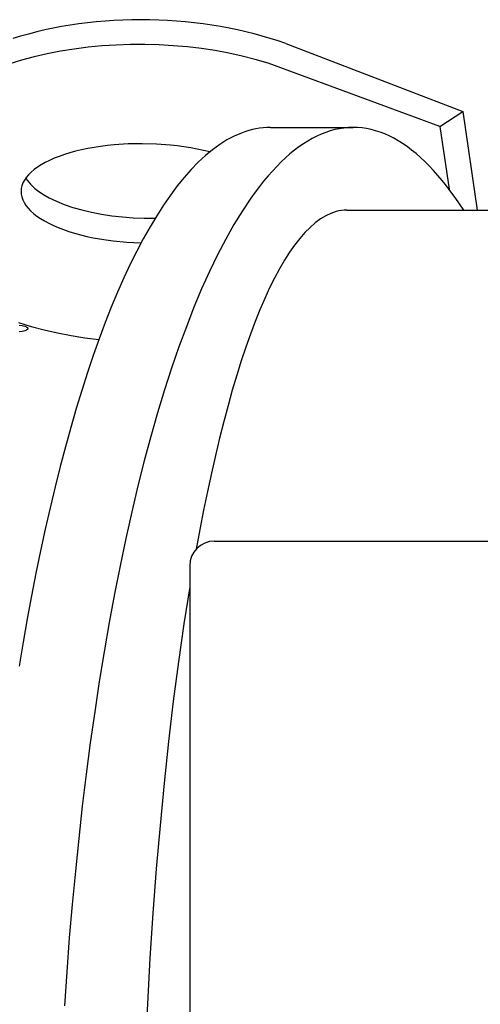
# Model space of a CAD drawing. Extents: x 1456 to 2851, y -5098 to -3543.
# Drawn here: x 1725 to 1780, y -4824 to -4704 of the extents above; entities that cross this region are included whole.
import ezdxf

# ---------------------------------------------------------------- set-up
doc = ezdxf.new("R2010")
doc.units = 0
doc.linetypes.add('SOLID', pattern=[0])
doc.layers.add('ASSI', color=7, linetype='Continuous')
doc.layers.add('FC', color=7, linetype='Continuous')

msp = doc.modelspace()

# ---------------------------------------------------------------- linework, layer by layer
at = {"layer": 'ASSI', "color": 7, "linetype": 'SOLID'}
for p, q in [((1755.01, -4717.53), (1765.01, -4717.53)), ((1764.24, -4727.53), (1767.23, -4727.53)), ((1767.23, -4727.53), (1826.22, -4727.53)), ((1748.23, -4767.53), (2010.73, -4767.53)), ((1745.23, -4770.53), (1745.23, -4857.53))]:
    msp.add_line(p, q, dxfattribs=at)
for points in [[(1755.01, -4717.53), (1754.57, -4717.54), (1754.13, -4717.57), (1753.69, -4717.62), (1753.25, -4717.7), (1752.81, -4717.79), (1752.37, -4717.91), (1751.92, -4718.04), (1751.48, -4718.2), (1750.61, -4718.58), (1749.73, -4719.04), (1748.86, -4719.59), (1747.99, -4720.22), (1747.13, -4720.93), (1746.27, -4721.72), (1745.41, -4722.6), (1744.56, -4723.56), (1743.72, -4724.59), (1742.89, -4725.71), (1742.06, -4726.91), (1741.24, -4728.19), (1740.43, -4729.54), (1739.62, -4730.97), (1738.83, -4732.48), (1738.04, -4734.06), (1737.27, -4735.72), (1736.51, -4737.45), (1735.75, -4739.25), (1735.01, -4741.12), (1734.28, -4743.07), (1733.57, -4745.08), (1732.87, -4747.16), (1732.18, -4749.31), (1731.5, -4751.52), (1730.84, -4753.8), (1730.19, -4756.13), (1729.56, -4758.53), (1728.94, -4760.99), (1728.34, -4763.51), (1727.75, -4766.08), (1727.19, -4768.71), (1726.63, -4771.4), (1726.1, -4774.13), (1725.58, -4776.92), (1725.08, -4779.75), (1724.6, -4782.63)], [(1778.38, -4727.53), (1777.35, -4726), (1776.83, -4725.29), (1776.31, -4724.6), (1775.79, -4723.95), (1775.27, -4723.33), (1774.74, -4722.73), (1774.21, -4722.17), (1773.68, -4721.64), (1773.15, -4721.15), (1772.61, -4720.68), (1772.07, -4720.25), (1771.53, -4719.84), (1770.99, -4719.47), (1770.45, -4719.13), (1769.91, -4718.83), (1769.36, -4718.55), (1768.82, -4718.31), (1768.27, -4718.1), (1767.73, -4717.93), (1767.18, -4717.78), (1766.63, -4717.67), (1766.08, -4717.59), (1765.53, -4717.54), (1764.99, -4717.53), (1764.44, -4717.55), (1763.89, -4717.6), (1763.34, -4717.68), (1762.79, -4717.79), (1762.24, -4717.94), (1761.7, -4718.12), (1761.15, -4718.34), (1760.61, -4718.58), (1760.06, -4718.86), (1759.52, -4719.17), (1758.98, -4719.51), (1758.44, -4719.88), (1757.9, -4720.29), (1757.36, -4720.73), (1756.83, -4721.2), (1756.29, -4721.7), (1755.76, -4722.23), (1755.23, -4722.8), (1754.71, -4723.39), (1754.18, -4724.02), (1753.66, -4724.67), (1753.14, -4725.36), (1752.62, -4726.08), (1751.6, -4727.61), (1750.59, -4729.26), (1749.59, -4731.03), (1748.6, -4732.92), (1747.63, -4734.92), (1746.68, -4737.04), (1745.75, -4739.27), (1744.83, -4741.61), (1743.93, -4744.06), (1743.05, -4746.61), (1742.19, -4749.26), (1741.35, -4752.02), (1740.54, -4754.87), (1739.74, -4757.82), (1738.97, -4760.86), (1738.23, -4763.99), (1737.51, -4767.21), (1736.81, -4770.52), (1736.14, -4773.9), (1735.5, -4777.36), (1734.89, -4780.9), (1734.3, -4784.5), (1733.74, -4788.18), (1733.21, -4791.92), (1732.71, -4795.72), (1732.24, -4799.57), (1731.8, -4803.49), (1731.4, -4807.45), (1731.02, -4811.46), (1730.67, -4815.51), (1730.36, -4819.6), (1730.08, -4823.72)]]:
    msp.add_lwpolyline(points, dxfattribs=at)
msp.add_arc((1748.23, -4770.53), 3, 90, 180, dxfattribs=at)
at = {"layer": 'FC', "color": 7, "linetype": 'SOLID'}
for p, q in [((1756.85, -4707.39), (1778.28, -4715.61)), ((1775.51, -4717.42), (1754.72, -4709.74)), ((1775.51, -4717.42), (1778.28, -4715.61)), ((1778.28, -4715.61), (1780.01, -4727.53)), ((1775.51, -4717.42), (1776.61, -4724.99))]:
    msp.add_line(p, q, dxfattribs=at)
for points in [[(1756.85, -4707.39), (1755.92, -4707.06), (1754.97, -4706.76), (1754, -4706.47), (1753.02, -4706.2), (1752.02, -4705.95), (1751.01, -4705.72), (1749.99, -4705.51), (1748.95, -4705.32), (1747.9, -4705.15), (1746.85, -4704.99), (1745.79, -4704.86), (1744.72, -4704.75), (1743.64, -4704.66), (1742.56, -4704.59), (1741.48, -4704.54), (1740.4, -4704.51), (1739.31, -4704.5), (1738.23, -4704.51), (1737.15, -4704.54), (1736.07, -4704.59), (1735, -4704.67), (1733.93, -4704.76), (1732.87, -4704.87), (1731.82, -4705.01), (1730.78, -4705.16), (1729.74, -4705.34), (1728.72, -4705.53), (1727.72, -4705.74), (1726.72, -4705.97), (1725.75, -4706.23), (1724.78, -4706.5), (1723.84, -4706.78)], [(1754.72, -4709.74), (1753.17, -4709.29), (1751.59, -4708.89), (1749.97, -4708.54), (1748.32, -4708.24), (1746.64, -4707.99), (1744.95, -4707.79), (1743.24, -4707.64), (1741.52, -4707.54), (1739.79, -4707.49), (1738.07, -4707.5), (1736.35, -4707.56), (1734.64, -4707.67), (1732.95, -4707.83), (1731.27, -4708.05), (1729.62, -4708.31), (1728, -4708.63), (1726.42, -4708.99), (1724.87, -4709.4), (1723.37, -4709.86)], [(1747.65, -4720.49), (1746.9, -4720.31), (1746.14, -4720.14), (1745.35, -4720), (1744.54, -4719.87), (1743.72, -4719.76), (1742.89, -4719.67), (1741.2, -4719.54), (1739.48, -4719.49), (1737.78, -4719.52), (1736.09, -4719.63), (1735.27, -4719.71), (1734.46, -4719.81), (1733.67, -4719.93), (1732.9, -4720.07), (1732.15, -4720.23), (1731.43, -4720.4), (1730.73, -4720.59), (1730.07, -4720.8), (1729.43, -4721.02), (1728.83, -4721.25), (1728.27, -4721.5), (1727.74, -4721.77), (1727.25, -4722.04), (1726.81, -4722.33), (1726.4, -4722.62), (1726.04, -4722.93), (1725.73, -4723.24), (1725.46, -4723.57), (1725.24, -4723.89), (1725.06, -4724.23), (1724.94, -4724.57), (1724.86, -4724.91), (1724.83, -4725.25), (1724.85, -4725.59), (1724.92, -4725.93), (1725.04, -4726.28), (1725.21, -4726.61), (1725.42, -4726.95), (1725.68, -4727.28), (1725.99, -4727.6), (1726.34, -4727.92), (1726.74, -4728.23), (1727.18, -4728.53), (1727.66, -4728.82), (1728.18, -4729.1), (1728.74, -4729.37), (1729.33, -4729.63), (1729.96, -4729.87), (1730.62, -4730.1), (1731.31, -4730.31), (1732.03, -4730.51), (1732.78, -4730.69), (1733.54, -4730.85), (1734.33, -4731), (1735.14, -4731.13), (1735.96, -4731.24), (1737.64, -4731.4), (1739.34, -4731.49)], [(1725.42, -4723.62), (1725.58, -4723.88), (1725.77, -4724.14), (1725.99, -4724.39), (1726.23, -4724.64), (1726.5, -4724.89), (1726.8, -4725.13), (1727.47, -4725.6), (1728.25, -4726.04), (1729.11, -4726.45), (1730.06, -4726.84), (1731.08, -4727.19), (1732.18, -4727.5), (1733.34, -4727.77), (1734.55, -4728.01), (1735.8, -4728.2), (1737.09, -4728.34), (1738.4, -4728.44), (1739.72, -4728.5), (1741.04, -4728.5)], [(1764.24, -4727.53), (1763.92, -4727.54), (1763.6, -4727.57), (1763.28, -4727.62), (1762.96, -4727.7), (1762.64, -4727.79), (1762.32, -4727.91), (1761.69, -4728.2), (1761.06, -4728.58), (1760.42, -4729.05), (1759.79, -4729.6), (1759.17, -4730.23), (1758.55, -4730.94), (1757.93, -4731.74), (1757.31, -4732.61), (1756.7, -4733.57), (1756.1, -4734.61), (1755.49, -4735.73), (1754.9, -4736.93), (1754.31, -4738.21), (1753.73, -4739.57), (1753.15, -4741), (1752.59, -4742.51), (1752.03, -4744.09), (1751.47, -4745.75), (1750.93, -4747.48), (1750.39, -4749.28), (1749.87, -4751.15), (1749.35, -4753.09), (1748.84, -4755.1), (1748.34, -4757.17), (1747.86, -4759.31), (1747.38, -4761.52), (1746.91, -4763.79), (1746.46, -4766.11), (1746.02, -4768.5)], [(1724.53, -4741.12), (1726.06, -4741.58), (1727.64, -4741.99), (1729.25, -4742.36), (1730.89, -4742.67), (1732.56, -4742.94), (1734.25, -4743.16)], [(1724.62, -4741.41), (1724.98, -4741.47), (1725.28, -4741.55), (1725.5, -4741.64), (1725.64, -4741.73), (1725.67, -4741.78), (1725.69, -4741.83), (1725.67, -4741.88), (1725.64, -4741.92), (1725.5, -4742.02), (1725.28, -4742.11), (1724.98, -4742.18), (1724.62, -4742.24)], [(1745.23, -4773.07), (1744.53, -4777.52), (1743.87, -4782.12), (1743.25, -4786.87), (1742.67, -4791.77), (1742.13, -4796.78), (1741.64, -4801.92), (1741.19, -4807.17), (1740.78, -4812.51), (1740.42, -4817.95), (1740.11, -4823.46), (1739.84, -4829.03)]]:
    msp.add_lwpolyline(points, dxfattribs=at)

doc.saveas('drawing.dxf')
